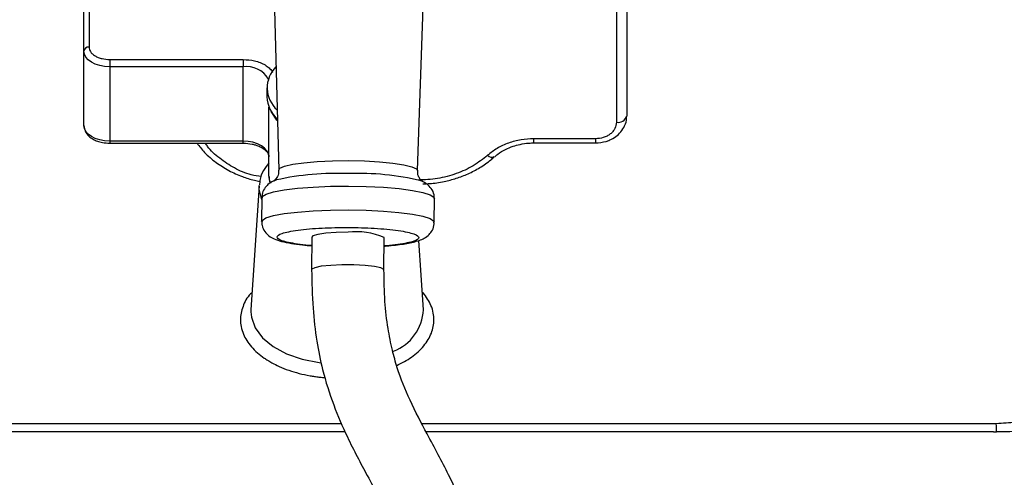
# Model space of a CAD drawing. Units: inches. Extents: x 0.2 to 16.7, y -11.3 to 10.7.
# Drawn here: x 11.9 to 12.1, y -7.4 to -7.3 of the extents above; entities that cross this region are included whole.
import ezdxf

# ---------------------------------------------------------------- set-up
doc = ezdxf.new("R2010")
doc.units = ezdxf.units.IN
doc.header["$MEASUREMENT"] = 0
doc.header["$PDSIZE"] = -1
doc.styles.add('SLDTEXTSTYLE0', font='TXT', dxfattribs={"width": 0.75})
doc.dimstyles.new('SLDDIMSTYLE2', dxfattribs={"dimtxt": 0.125, "dimasz": 0.13, "dimexe": 0, "dimexo": 0.0625, "dimgap": 0.03125, "dimtad": 0, "dimtih": 1, "dimtoh": 1, "dimlfac": 20, "dimrnd": 1e-09, "dimzin": 4, "dimdsep": 46, "dimtxsty": 'SLDTEXTSTYLE0', "dimsah": 1, "dimcen": 0.09, "dimadec": 0, "dimazin": 1, "dimtfac": 1, "dimtmove": 0, "dimatfit": 0, "dimfxl": 1, "dimfrac": 2, "dimtolj": 1, "dimtzin": 12, "dimarcsym": 0})

# ---------------------------------------------------------------- blocks, each defined once
blk = doc.blocks.new('*D61')
at = {"color": 0, "linetype": 'Continuous', "lineweight": -2}
for p, q in [((9.021537586744387, -7.270474253930568), (9.021537586744387, -9.779465609695146)), ((14.86271414233349, -9.110455095870472), (14.86271414233349, -9.779465609695146)), ((9.151537586744388, -9.779465609695146), (10.93355802981896, -9.779465609695146)), ((14.73271414233349, -9.779465609695146), (11.40230802981896, -9.779465609695146))]:
    blk.add_line(p, q, dxfattribs=at)
at = {"color": 0}
for points in [[(9.151537586744388, -9.75779894302848), (9.151537586744388, -9.801132276361813), (9.021537586744387, -9.779465609695146)], [(14.73271414233349, -9.801132276361813), (14.73271414233349, -9.75779894302848), (14.86271414233349, -9.779465609695146)]]:
    blk.add_solid(points, dxfattribs=at)
at = {"layer": 'Defpoints', "color": 0}
for p in [(9.021537586744387, -7.207974253930568), (14.86271414233349, -9.047955095870472), (9.021537586744387, -9.779465609695146)]:
    blk.add_point(p, dxfattribs=at)
at = {"color": 0, "lineweight": 18, "insert": (11.16793302981896, -9.716965609695146), "char_height": 0.125, "attachment_point": 2, "style": 'SLDTEXTSTYLE0'}
blk.add_mtext('\\A1;116.82', dxfattribs=at)

msp = doc.modelspace()

# ---------------------------------------------------------------- linework, layer by layer
at = {"color": 7, "linetype": 'Continuous', "lineweight": 25}
for p, q in [((11.9613422993708, -7.352683352306975), (11.9613422993708, -7.285156863045407)), ((11.96232653866745, -7.284370797459438), (11.96232653866745, -7.351897294054254)), ((11.99708109184656, -7.325381682364863), (11.99846590251577, -7.375297404400849)), ((12.0248578536337, -7.37539425461536), (12.02660897473793, -7.325490038446457)), ((12.06468874550384, -7.338982093918414), (12.06468874550384, -7.365021865771415)), ((12.06272023757754, -7.34016676556632), (12.06272023757754, -7.366206544752568)), ((11.9613422993708, -7.366832408189207), (11.9613422993708, -7.352683352306975)), ((11.96626355452004, -7.354266644683313), (11.99165724516996, -7.354266644683313)), ((11.96626355452004, -7.354266644683313), (11.96626355452004, -7.355645038759987)), ((11.99165724516996, -7.354266644683313), (11.99165724516996, -7.355645038759987)), ((11.99165724516996, -7.355645038759987), (11.96626355452004, -7.355645038759987)), ((11.96626355452004, -7.355645038759987), (11.96626355452004, -7.369794094642219)), ((11.99165724516996, -7.369794094642219), (11.99165724516996, -7.355645038759987)), ((11.99618479286734, -7.359645369881154), (11.99618479286734, -7.361374696570491)), ((11.9965785003192, -7.376309810705445), (11.9965785003192, -7.363314091499769)), ((11.99165724516996, -7.369794094642219), (11.96626355452004, -7.369794094642219)), ((12.05878322172495, -7.369350777763453), (12.04701174437673, -7.369350777763453)), ((11.96626355452004, -7.370186005448166), (11.99165724516996, -7.370186005448166)), ((12.04701174437673, -7.370134606708595), (12.05878322172495, -7.370134606708595)), ((11.99679031387231, -7.377715858462661), (11.9965785003192, -7.376309810705445)), ((11.99471550317404, -7.37822564390691), (11.99316155845867, -7.401887320231872)), ((11.99520554017976, -7.380587939950797), (11.99518890837189, -7.38511506231976)), ((12.02806271794417, -7.385235694259543), (12.02807932041904, -7.38070857189058)), ((12.00472535820601, -7.388074094136772), (12.00470265446828, -7.394263223972749)), ((12.01848209262037, -7.394313790388601), (12.01850479635809, -7.388124664219249)), ((12.02597969400744, -7.401887320231872), (12.02511319735062, -7.388693210984681)), ((11.99316155845867, -7.401887320231872), (11.99314879860608, -7.402250349038132))]:
    msp.add_line(p, q, dxfattribs=at)
at = {"color": 8, "linetype": 'Continuous', "lineweight": 25}
for p, q in [((11.96626355452004, -7.369794094642219), (11.96626355452004, -7.370186005448166)), ((11.99165724516996, -7.370186005448166), (11.99165724516996, -7.369794094642219)), ((12.04701174437673, -7.370134599375346), (12.04701174437673, -7.369350777763453)), ((12.05878322172495, -7.370134606708595), (12.05878322172495, -7.369350777763453)), ((12.01043241494427, -7.423565847799672), (11.80205542746634, -7.423566524291856)), ((12.01108874069567, -7.425098780924431), (11.79929545668309, -7.425098780924431)), ((12.13450895760146, -7.425098780924431), (12.02648736014283, -7.425098780924431))]:
    msp.add_line(p, q, dxfattribs=at)
at = {"color": 7, "linetype": 'Continuous', "lineweight": 25, "flags": 128}
for points in [[(11.96626355452004, -7.355645038759987), (11.96530345627785, -7.355588132750703), (11.9643802589427, -7.355419592697692), (11.96352942610493, -7.355145908525982), (11.96278369338636, -7.354777581447594), (11.96217166045662, -7.354328779298862), (11.96171688171026, -7.353816742547287), (11.961436839612, -7.353261146298916), (11.9613422993708, -7.352683352306975)], [(11.96626355452004, -7.369794094642219), (11.96530345627785, -7.369737188632936), (11.9643802589427, -7.369568648579925), (11.96352942610493, -7.369294957074966), (11.96278369338636, -7.368926637329827), (11.96217166045662, -7.368477835181094), (11.96171688171026, -7.36796579842952), (11.961436839612, -7.367410202181148), (11.9613422993708, -7.366832408189207)], [(11.9965785003192, -7.372755781095231), (11.99648396007801, -7.37217798710329), (11.99620388864675, -7.371622390854919), (11.99574913923339, -7.371110354103345), (11.99513710630364, -7.370661551954612), (11.99439134425208, -7.370293232209472), (11.9935405407473, -7.370019540704514), (11.99261734341216, -7.369851000651503), (11.99165724516996, -7.369794094642219)], [(11.99799912657467, -7.377188546554213), (11.99739073093625, -7.377428299784563), (11.99727410295021, -7.377489129081858)], [(12.02605293849464, -7.377605749734647), (12.02594205977552, -7.377545463097749), (12.02554008041922, -7.377370249788496)], [(12.01164008365984, -7.387140556921073), (12.00940165351838, -7.387183331760268), (12.00740310860574, -7.38732536945277), (12.00586095575416, -7.387551284842976), (12.00494236369914, -7.387836592213748), (12.00472535820601, -7.388074094136772)]]:
    msp.add_lwpolyline(points, dxfattribs=at)
at = {"color": 8, "linetype": 'Continuous', "lineweight": 25, "flags": 128}
for points in [[(11.9982065988446, -7.365950475044041), (11.99806668046095, -7.36579435751419), (11.99701048732885, -7.364160201725431)], [(11.99846590251577, -7.375297404400849), (11.99867469477045, -7.374965574900838), (11.99956410049596, -7.374560691578085), (12.00110569602065, -7.37419771043794), (12.00321638097117, -7.373896181921224), (12.00578234332896, -7.37367237850662), (12.00866530735804, -7.373538356054858), (12.01170980818771, -7.373501345149078)], [(12.01170980818771, -7.373501345149078), (12.01475172771386, -7.373563333099655), (12.01762706516439, -7.373720990611715), (12.02018085432946, -7.373965803783612), (12.02227534746703, -7.374284580101081), (12.02379767121435, -7.374660137762607), (12.02466578118587, -7.375072229668754), (12.0248578536337, -7.37539425461536)], [(11.99520445485896, -7.38088110123084), (11.99472568172312, -7.379063357562903), (11.99471550317404, -7.37822564390691)], [(11.99520554017976, -7.380587939950797), (11.9953019283996, -7.380342070791099), (11.99602853600577, -7.379877238160884), (11.99743757572842, -7.379446109141324), (11.99946741894617, -7.37906751551487), (12.0020293920167, -7.378758008423656), (12.00501147223413, -7.378531117711383), (12.00828339176996, -7.378396750596937), (12.01170209361016, -7.378360788345709)], [(12.01170209361016, -7.378360788345709), (12.01511818481385, -7.378424800272905), (12.01838238977215, -7.378585985077551), (12.02135200346691, -7.378837302840973), (12.0238972567306, -7.379167768356741), (12.02590694818114, -7.379562942458322), (12.02729316683409, -7.380005540678723), (12.02799539872185, -7.380476232574583), (12.02807932041904, -7.38070857189058)], [(11.99518893770488, -7.385113647002776), (11.99528529659174, -7.384869193160061), (11.9960119335309, -7.384404367863096), (11.99742097325355, -7.383973231510287), (11.9994508164713, -7.383594637883833), (12.00201278954183, -7.383285130792618), (12.00499486975925, -7.383058240080346), (12.00826675996209, -7.382923880299148), (12.0116854618023, -7.382887910714672)], [(12.0116854618023, -7.382887910714672), (12.01510158233898, -7.382951922641867), (12.01836575796428, -7.383113114779762), (12.02133537165905, -7.383364425209936), (12.02388065425572, -7.383694890725703), (12.02589031637327, -7.384090064827285), (12.02727656435921, -7.384532663047686), (12.02797879624697, -7.385003354943547), (12.02806271794417, -7.38523523226488)], [(12.01848209262037, -7.394313790388601), (12.01846059153542, -7.394237506269842), (12.01791180054176, -7.393929245830893), (12.01667820145908, -7.393659917608862), (12.01489349407617, -7.393458707933253), (12.01275104149262, -7.393347418552212), (12.01048304369273, -7.393338112659714), (12.0083352525042, -7.393431794910822), (12.0065404252382, -7.393618316089446), (12.0052930396481, -7.39387746209577), (12.00472829150545, -7.39418115392083), (12.00470265446828, -7.394264657622855)], [(11.99314879860608, -7.402250349038132), (11.99323870423414, -7.403310667122581), (11.99395249332172, -7.405331611443126), (11.99534886119077, -7.407219086972181), (11.99736679521275, -7.408890590996157), (11.9999180910733, -7.410273080692185), (12.0028912540604, -7.411306130091643), (12.00615633900853, -7.411944588382785), (12.00645101827103, -7.411980590966881)]]:
    msp.add_lwpolyline(points, dxfattribs=at)
at = {"color": 7, "linetype": 'Continuous', "lineweight": 25}
for centre, radius, start, end in [((11.9622374005437, -7.352794904426257), 0.0009020254902355, 84.32877735719316, 172.8961314436818), ((12.00180390510968, -7.359656707665654), 0.005559705884499, 134.2906612983392, 228.8877558561248), ((12.0021869786402, -7.361132021547849), 0.0060070895796991, 182.3152708410738, 228.3845802622368), ((12.06303413434578, -7.364500314096012), 0.0017348643274, 259.5758048801799, 342.5045740346774), ((12.03905343233491, -7.371738743231972), 0.0011340834126724, 221.8246817957113, 294.9653366574376), ((12.01323366774662, -7.40045910146389), 0.0134135431180833, 66.86053201567132, 96.82308955319735), ((12.07396057759359, -7.426237155268226), 0.0611455807508417, 1.045981175139578, 2.5071345418762)]:
    msp.add_arc(centre, radius, start, end, dxfattribs=at)
at = {"color": 8, "linetype": 'Continuous', "lineweight": 25}
for centre, radius, start, end in [((11.99232655494028, -7.360383858350397), 0.0047858527640428, 30.01604117489132, 98.03926637457369), ((12.00938477757199, -7.427842465304336), 0.0519177477687235, 87.43770610451962, 102.6680225345088), ((12.01370835725443, -7.425459650417529), 0.0495235310323086, 76.17771622508265, 92.31748354746034), ((12.01715464396315, -7.401505952985469), 0.0088332864360257, 290.8207954371647, 357.5255497760829)]:
    msp.add_arc(centre, radius, start, end, dxfattribs=at)
at = {"color": 7, "linetype": 'Continuous', "lineweight": 25}
for points, knots in [([(11.96232653866745, -7.351897294054254), (11.96237941985305, -7.352195246667602), (11.96246105420247, -7.352655205488031), (11.96295118732065, -7.353207384428729), (11.96345979152201, -7.353584341984718), (11.96408634416741, -7.353890596403688), (11.96500381799014, -7.354185678734267), (11.96576846071931, -7.354234823950572), (11.96626355452004, -7.354266644683313)], [0, 0, 0, 0, 0.2394413648226557, 0.3696331657833512, 0.499995892873302, 0.630193603933588, 0.760556339352362, 1, 1, 1, 1]), ([(12.05878322172495, -7.370134606708595), (12.05945043969609, -7.370081299881744), (12.06038667982411, -7.37000649975262), (12.0616552929773, -7.369525134496575), (12.06264285465572, -7.368962093427787), (12.06363013525766, -7.368053678254161), (12.06435006882964, -7.366870619093463), (12.06472475180517, -7.365797794272214), (12.0646489903452, -7.365169531506364), (12.06463204482552, -7.365029008355569)], [0, 0, 0, 0, 0.2205592768506429, 0.3094887346094393, 0.4560755314235089, 0.6081062996840461, 0.7725575564040376, 0.9491280869470861, 1, 1, 1, 1]), ([(12.06272023757754, -7.366206544752568), (12.0626673591089, -7.366601940570569), (12.06258572972234, -7.367212319783508), (12.06209558437158, -7.367945097882417), (12.06158699404302, -7.368445317427587), (12.06096044333943, -7.368851768116323), (12.06004296678607, -7.369243317592286), (12.05927831476108, -7.369308544787871), (12.05878322172495, -7.369350777763453)], [0, 0, 0, 0, 0.2394444326094858, 0.369634421168012, 0.499997409209666, 0.6301890636404596, 0.7605566803004895, 1, 1, 1, 1]), ([(11.96135869651471, -7.366836815471627), (11.96140401235148, -7.367208432770883), (11.96149570702118, -7.36796038458144), (11.9622117613206, -7.368838595824474), (11.96305009365577, -7.369434028190724), (11.96394220414162, -7.36982735724473), (11.9649878888244, -7.370119081193677), (11.96580123926443, -7.370161751363473), (11.96626355452004, -7.370186005448166)], [0, 0, 0, 0, 0.1900267529569183, 0.3845110580865063, 0.5462433973605431, 0.672069215563516, 0.8136013740581338, 0.9999999999999999, 0.9999999999999999, 0.9999999999999999, 0.9999999999999999]), ([(12.04701174437673, -7.369350777763453), (12.04619281289618, -7.369389944194207), (12.04453651730006, -7.369469158619728), (12.04215816470295, -7.370115926856565), (12.03996896380902, -7.371100512683865), (12.03879083299335, -7.372033641141038), (12.03820832607457, -7.372495010774339)], [0, 0, 0, 0, 0.2472175251837098, 0.4999994602346455, 0.7527831630160903, 1, 1, 1, 1]), ([(11.98290114098789, -7.370186005448166), (11.98335477884443, -7.370780558536153), (11.98437753976062, -7.372121023517683), (11.98644619771295, -7.373869009997545), (11.98887464523411, -7.375414044636297), (11.99135966596251, -7.376518481462885), (11.99335380955543, -7.377174522783246), (11.9944940222212, -7.377402232077778), (11.99483855508587, -7.377471037957515)], [0, 0, 0, 0, 0.1663125002879117, 0.3749641321024204, 0.5782147115230275, 0.7686655360401226, 0.9300987193386612, 1, 1, 1, 1]), ([(11.99165724516996, -7.370186005448166), (11.99224591582196, -7.370218653193229), (11.9930678750844, -7.370264239152646), (11.99415078923886, -7.370545812452129), (11.99495056781587, -7.370852852347111), (11.99569834049768, -7.371301888481201), (11.99623521771543, -7.371813193375901), (11.99653982789251, -7.372316036703153), (11.99655102935841, -7.372610398599782), (11.99655647124035, -7.372753405122679)], [0, 0, 0, 0, 0.2151350472771593, 0.3003924931257263, 0.4370441512615647, 0.5719271512865591, 0.7120694428731057, 0.860117942295213, 1, 1, 1, 1]), ([(12.03956087044986, -7.372804129203376), (12.03974743258407, -7.372622748506435), (12.04032129052208, -7.372064828469862), (12.04152738108505, -7.371374947105957), (12.04297207065238, -7.370764718806268), (12.04446977908904, -7.370360114185514), (12.04580838008944, -7.370161253393399), (12.04669609828089, -7.370141596214694), (12.04701174437673, -7.370134606708595)], [0, 0, 0, 0, 0.1085105885115809, 0.3337743901750758, 0.5251108261751158, 0.6889665477379028, 0.8894057868496608, 1, 1, 1, 1]), ([(12.03820832607457, -7.372495010774339), (12.03733457008159, -7.37318706403494), (12.03556738317536, -7.374586753960229), (12.03228359589906, -7.376063655149981), (12.02871603409221, -7.377033784743253), (12.02623158900896, -7.377152614386579), (12.02500319862133, -7.377211367623915)], [0, 0, 0, 0, 0.2472165799033612, 0.4999998930068852, 0.7527836983059265, 1, 1, 1, 1]), ([(12.02586910861826, -7.377931470638557), (12.02676034072246, -7.377893285388831), (12.02813605542227, -7.377834342259294), (12.03025957929887, -7.377435156425851), (12.03227363005814, -7.376905636726894), (12.03456142849977, -7.376031406860972), (12.03677919110771, -7.374851959639078), (12.03845952192269, -7.373744187928724), (12.03927260244567, -7.37295721666872), (12.03948428200129, -7.37275233446838)], [0, 0, 0, 0, 0.1734046555858846, 0.267669143179911, 0.4234250821393528, 0.5846500926515354, 0.7571171351486565, 0.9367672260670712, 1, 1, 1, 1]), ([(11.9965785003192, -7.373946282675789), (11.99620577701829, -7.374415928693727), (11.99540257605413, -7.375427993497576), (11.99482567503572, -7.376883162960501), (11.99480893526767, -7.377820553812233), (11.99480388348639, -7.378103442651922)], [0, 0, 0, 0, 0.3767690444005722, 0.8119193487306026, 1, 1, 1, 1]), ([(11.99840442055935, -7.3753082869418), (11.99841526664211, -7.375548600356453), (11.99844316828829, -7.376166808793248), (11.99798421485112, -7.376948327928723), (11.99754108339988, -7.377348671627212), (11.99747871862699, -7.3773794116825), (11.99745018891605, -7.377393474186872)], [0, 0, 0, 0, 0.1963182558779189, 0.5050304921824743, 0.7735686939321202, 1, 1, 1, 1]), ([(12.02584746086834, -7.377494504353096), (12.02584697154326, -7.377494209450576), (12.02584500118215, -7.377493021969126), (12.02559522302971, -7.377324364195936), (12.02519829122357, -7.376838027475401), (12.02485422611699, -7.376114974755649), (12.02490302619571, -7.375594227871908), (12.02492270888449, -7.375384193398254)], [0, 0, 0, 0, 0.081268674511863, 0.3272438764544666, 0.5651449884202141, 0.8246085644977066, 1, 1, 1, 1]), ([(11.99791467688358, -7.377225168797817), (11.9977281724671, -7.377292874186784), (11.99722326976594, -7.377476165469733), (11.99647074084971, -7.377935800775455), (11.99568862097608, -7.378803902377624), (11.99522305421636, -7.379736746626214), (11.99526289833258, -7.380361851512052), (11.9952764673604, -7.380574732770034)], [0, 0, 0, 0, 0.1702140702198543, 0.4608016552598618, 0.6703960894485865, 0.8877524449037542, 1, 1, 1, 1]), ([(11.99664361956694, -7.376504999783937), (11.99662701525748, -7.376700819731852), (11.99659026915745, -7.377134178277117), (11.99675783519403, -7.377548750130489), (11.99684968385314, -7.377775991101337)], [0, 0, 0, 0, 0.451865897311778, 1, 1, 1, 1]), ([(12.02800833457241, -7.380712795841784), (12.02802172481434, -7.380475294763318), (12.02806070609805, -7.379783888516195), (12.02751047258463, -7.378750816576138), (12.02662942490888, -7.377897955803444), (12.02592026582837, -7.377492957077619), (12.02543990303458, -7.377340652311208), (12.02530462447256, -7.377297760625896)], [0, 0, 0, 0, 0.1217222256423867, 0.3543542107953382, 0.5894185741812746, 0.8843730913597962, 1, 1, 1, 1]), ([(11.99525986488553, -7.385101862472245), (11.99524615603507, -7.385342456536843), (11.99520657758378, -7.386037069152304), (11.99575837318454, -7.387071498667551), (11.9966357020924, -7.387931260535206), (11.9976904314629, -7.388484833932177), (11.99897947938824, -7.38890386506371), (12.00075218628612, -7.389268129540042), (12.00270251779429, -7.389543470556893), (12.00412043369657, -7.389668754061711), (12.00471931560914, -7.389721669770505)], [0, 0, 0, 0, 0.049858364987693, 0.1439447368106211, 0.2390149737690688, 0.3583095093966032, 0.5246506736538088, 0.7042687079202488, 0.875092647228508, 1, 1, 1, 1]), ([(12.01849875376123, -7.389770714537268), (12.01881129346341, -7.389747991623431), (12.01972340453566, -7.389681677420275), (12.02108257852281, -7.389532050054535), (12.02254694092539, -7.389325653139187), (12.0238145260116, -7.389082168565604), (12.02491832207152, -7.388792154683582), (12.02588419657952, -7.388426143651213), (12.0267981399648, -7.387890933762531), (12.02757965687565, -7.387019014452775), (12.02804601421867, -7.386084115681864), (12.02800561758177, -7.38545586575351), (12.02799173209754, -7.385239918210748)], [0, 0, 0, 0, 0.0637680171385436, 0.1860996029716325, 0.3085557194330895, 0.4299139982942768, 0.5500798805497528, 0.6722880084184116, 0.7868317957202308, 0.8694487068451217, 0.955125771307275, 1, 1, 1, 1]), ([(12.00470265446828, -7.394264147962075), (12.00475450834112, -7.3967046505787), (12.00485128668223, -7.401259523373206), (12.00555971475223, -7.407592631051818), (12.00682207336672, -7.413806261792792), (12.00875612911618, -7.419941167293739), (12.01113621739176, -7.425414675676106), (12.01335528069645, -7.429804491430677), (12.0153957756012, -7.433606535708988), (12.0174630492875, -7.437444592799513), (12.01954883744525, -7.441616383261622), (12.02140453486175, -7.446090240074434), (12.02272881308853, -7.450227551964495), (12.0234165303125, -7.45399714621017), (12.02349079574512, -7.456054829144232), (12.02353162095445, -7.457185979042046)], [0, 0, 0, 0, 0.1093439784306201, 0.2040759592733066, 0.2858533802473426, 0.3908787029246458, 0.4903541106031794, 0.5543310685060362, 0.6163492584267881, 0.6892770635759036, 0.7555487106467301, 0.8300657733461695, 0.907902978862694, 0.9493724060573278, 1, 1, 1, 1]), ([(12.03730988578677, -7.456998253835664), (12.03724150884419, -7.455380700982987), (12.03711745352215, -7.452445997668055), (12.03639933837274, -7.448412950059224), (12.03538087093083, -7.444481398574212), (12.03408728855102, -7.44070129121409), (12.03247364591555, -7.436812691340519), (12.0307493713858, -7.433173331587505), (12.02878523424448, -7.429403147955635), (12.02627632897508, -7.424742068440061), (12.02343990822221, -7.419358576623383), (12.02125321083759, -7.413979671409948), (12.01998433592046, -7.409344629022779), (12.01915775042802, -7.40514296364599), (12.01855067902795, -7.400017629806166), (12.01850613330626, -7.396312481629326), (12.01848209262037, -7.394312866399275)], [0, 0, 0, 0, 0.0729157049364029, 0.1322899345349284, 0.1826219572295794, 0.2549305149994712, 0.3122486881345347, 0.3735867795089806, 0.4390795923986124, 0.5077723319961843, 0.617581337516858, 0.7177551805101465, 0.7698588260468394, 0.8323320662106246, 0.9095120254320664, 1, 1, 1, 1]), ([(12.15394576239916, -7.411962796839107), (12.15384760435623, -7.412703902281987), (12.15365106310638, -7.414187813183844), (12.15249482868245, -7.416327699953191), (12.15076265280683, -7.418319053432239), (12.1484126717341, -7.420077772741617), (12.14554993190889, -7.421531757866669), (12.14229105751525, -7.422619224707927), (12.13875860376436, -7.423364546837422), (12.13628792404828, -7.423496283354787), (12.13504762871201, -7.423562415839318)], [0, 0, 0, 0, 0.1244094873147887, 0.2491043565987726, 0.3744736004743019, 0.4999344706517499, 0.6253725599466632, 0.7503192699389561, 0.8746588466992643, 0.9999999999999999, 0.9999999999999999, 0.9999999999999999, 0.9999999999999999]), ([(12.15596416574906, -7.412927940356353), (12.15587519566871, -7.413776140748017), (12.15569730915951, -7.415472030042323), (12.15443629817073, -7.417867334439109), (12.15250895553683, -7.420037528704485), (12.14988438001615, -7.421914652808517), (12.14669271788512, -7.423419786188215), (12.14307684861916, -7.42449736287038), (12.13916619337, -7.425114278000415), (12.13645554684896, -7.425118724571121), (12.13509596948692, -7.425120954834942)], [0, 0, 0, 0, 0.124826511370104, 0.2495777487943466, 0.3752852027626892, 0.5013111085398928, 0.627133540058662, 0.7517476886336344, 0.8754842359594585, 1, 1, 1, 1]), ([(12.13450895760146, -7.425098780924431), (12.13460630261265, -7.425102678898722), (12.13480196462273, -7.425110513768488), (12.13499764384112, -7.425117462972301), (12.13509596948692, -7.425120954834942)], [0, 0, 0, 0, 0.4975161562720786, 1, 1, 1, 1])]:
    msp.add_open_spline(points, degree=3, knots=knots, dxfattribs=at)
at = {"color": 8, "linetype": 'Continuous', "lineweight": 25}
for points, knots in [([(11.99165724516996, -7.354266644683313), (11.99240012163, -7.354314335057194), (11.99354701275566, -7.354387961924549), (11.99492144745847, -7.354830773041567), (11.99586685906164, -7.355288884343899), (11.99660825642182, -7.355858495695268), (11.99712133231716, -7.35635245592944), (11.99720440449191, -7.356674685219708), (11.99722564484333, -7.356757074580321)], [0, 0, 0, 0, 0.2973216133530581, 0.4590204942078832, 0.6208609865026694, 0.7825598588088517, 0.9444037064741007, 0.9999999999999999, 0.9999999999999999, 0.9999999999999999, 0.9999999999999999]), ([(11.99512358379319, -7.376509935060258), (11.99447580410155, -7.376436158093551), (11.99264164665926, -7.376227262115023), (11.98994893749273, -7.374939538625363), (11.98714068288538, -7.373135617353735), (11.98529851658674, -7.371473470543856), (11.98462753142364, -7.370394250988363), (11.98449805854017, -7.370186005448166)], [0, 0, 0, 0, 0.1424650122355621, 0.4033829183425042, 0.6698376558549349, 0.9362920775857131, 1, 1, 1, 1]), ([(12.00471946227411, -7.389679760254647), (12.00454320579962, -7.389666793225352), (12.00353878071745, -7.389592898581191), (12.00199198721874, -7.389392795623634), (12.00023008744824, -7.389089880086696), (11.99861837069198, -7.388644771450775), (11.99780464630911, -7.388042888395011), (11.99864773883058, -7.387446868246856), (12.00028784000502, -7.387016702631003), (12.00204717599059, -7.386723241848067), (12.00421073554206, -7.386489914987093), (12.00735707674449, -7.386268791906961), (12.00996724750758, -7.386240941805292), (12.01166401938333, -7.386222837522647)], [0, 0, 0, 0, 0.0168809421880844, 0.0961986888280412, 0.1755157783633083, 0.2531844707170937, 0.3974659434353929, 0.5417468413286628, 0.6194159925611136, 0.6987331951549786, 0.7780506788778166, 0.8557192612657546, 1, 1, 1, 1]), ([(12.01166401938333, -7.386222837522647), (12.01335948623888, -7.386254863047823), (12.01596765551702, -7.386304128529249), (12.01910179893123, -7.38655101989474), (12.02125271766997, -7.386802056834615), (12.02299638495692, -7.387109883987041), (12.0246136943665, -7.387553431465642), (12.0254255124902, -7.388156243923485), (12.02458049184103, -7.388751294952343), (12.02294620309977, -7.389183141892276), (12.02116789296473, -7.389471298240474), (12.01963420308103, -7.389656850551518), (12.01865139600705, -7.389721139681662), (12.01849890042621, -7.389731114994725)], [0, 0, 0, 0, 0.1446155407519868, 0.2224648681850156, 0.3019659042398592, 0.3814674582909408, 0.4593162655565621, 0.6039321749661091, 0.7485475022324013, 0.8263967694408347, 0.905897909867555, 0.9853988099251278, 1, 1, 1, 1]), ([(11.99337920927768, -7.39857338484807), (11.99328302252952, -7.398659632755977), (11.99239476448662, -7.399456108355192), (11.99175174649632, -7.40082754945356), (11.99122917474909, -7.402504545964648), (11.99111164000176, -7.403792866066957), (11.99123916256541, -7.405142445752511), (11.99164834650425, -7.406468762186911), (11.99232245645197, -7.407751120387384), (11.9932139207812, -7.408945006145183), (11.99432720048754, -7.410060035352927), (11.99541612262834, -7.410905380667359), (11.99636375884732, -7.411526938431498), (11.99729706353159, -7.41207244035997), (11.99861597742411, -7.412729501568347), (12.00033897132003, -7.413414217967865), (12.00231769713723, -7.414009618738196), (12.00398084266566, -7.41436789679909), (12.00525320146106, -7.414571533952766), (12.00610454833116, -7.414683054495727), (12.00672873866484, -7.414744484813622), (12.00711885883645, -7.414778967064506), (12.00722235320898, -7.414784782279894), (12.007274278094, -7.414787699872252)], [0, 0, 0, 0, 0.0145076293409611, 0.1339739485045504, 0.1938073939250933, 0.25364048626983, 0.3136232644540025, 0.382439832964825, 0.4415822806174883, 0.5012417111225581, 0.5649834392831432, 0.6229549089811643, 0.6504093288726891, 0.682850476657199, 0.7323287553567621, 0.794219268932627, 0.8561099251195936, 0.9180005111617844, 0.9424189665869807, 0.9668378980292807, 0.9912575624011031, 0.9956137705268678, 1, 1, 1, 1]), ([(12.02089634473072, -7.412502567936958), (12.02187967684734, -7.411991144758443), (12.02394211534444, -7.410918486971884), (12.02618418687819, -7.408786702606514), (12.02741615151652, -7.406765291723907), (12.02790699801631, -7.405076125366297), (12.02803120871383, -7.403790134439032), (12.02790065457387, -7.402440355408091), (12.0274973562536, -7.401112372217835), (12.02680518113059, -7.399836170980582), (12.0262309380373, -7.398988851280366), (12.02581009795044, -7.398573761335376), (12.02575875789304, -7.398523122762034)], [0, 0, 0, 0, 0.1504982202835945, 0.3156546176094531, 0.4808104572245318, 0.5635263165122325, 0.6462426675095103, 0.7291666218040175, 0.824302095096143, 0.9060627131269221, 0.9885401941236501, 1, 1, 1, 1]), ([(12.13504762871201, -7.423562415839318), (12.13504731582735, -7.423562419004656), (12.13504426530155, -7.423562449865702), (12.13503341193758, -7.423562448244167), (12.13499303045842, -7.423562537122547), (12.13483877754398, -7.423562579904179), (12.13423129201797, -7.423562864761322), (12.13182031410922, -7.423563098853574), (12.12221438636263, -7.423564054505293), (12.08638683861581, -7.423564840018697), (12.05239262710449, -7.423565322458935), (12.02570997712323, -7.4235657011347)], [0, 0, 0, 0, 8.5853369068e-06, 8.37042988679e-05, 0.0002977918391934, 0.0011165799614715, 0.0043160759480002, 0.0169659673537507, 0.0672688144049657, 0.2678830116840495, 1, 1, 1, 1])]:
    msp.add_open_spline(points, degree=3, knots=knots, dxfattribs=at)

# ---------------------------------------------------------------- dimensions: what is measured, and where the dimension line sits
at = {"color": 7, "linetype": 'Continuous', "lineweight": 18}
dim = msp.add_linear_dim(base=(9.021537586744387, -9.779465609695146), p1=(14.86271414233349, -9.047955095870472), p2=(9.021537586744387, -7.207974253930568), dimstyle='SLDDIMSTYLE2', dxfattribs=at)
dim.commit()
dim.dimension.update_dxf_attribs({"geometry": '*D61', "text_midpoint": (11.16793302981896, -9.779465609695146), "dimtype": 160})

doc.saveas('drawing.dxf')
